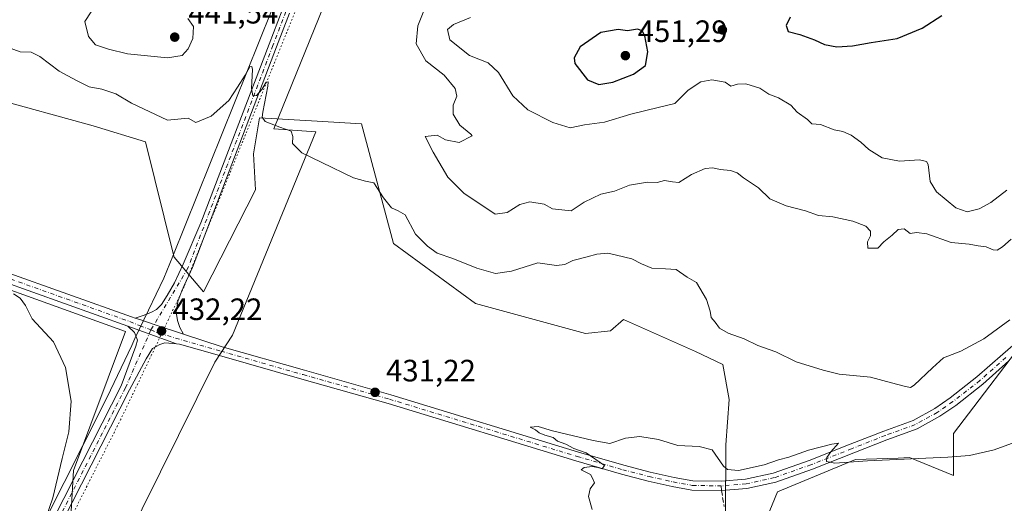
# Model space of a CAD drawing. Units: metres. Extents: x 614728 to 618192, y 4701617 to 4703988.
# Drawn here: x 617557 to 617876, y 4701872 to 4702029 of the extents above; entities that cross this region are included whole.
import ezdxf

# ---------------------------------------------------------------- set-up
doc = ezdxf.new("R2010")
doc.units = ezdxf.units.M
doc.header["$MEASUREMENT"] = 0
for name, pattern in [('DGN Style 3', [2.307223458686699, 1.648016756204785, -0.6592067024819142]), ('DGN Style 4', [2.6384748266838614, 1.318413404963828, -0.6592067024819142, 0.001648016756204785, -0.6592067024819142]), ('DGN Style 5', [1.1536117293433497, 0.4944050268614355, -0.6592067024819142])]:
    doc.linetypes.add(name, pattern=pattern)
for name, color, linetype, lineweight in [('Cultivos herbáceos CxS', 92, 'Continuous', 0), ('Curva de nivel maestra', 30, 'Continuous', 30), ('Curva de nivel normal', 30, 'Continuous', 0), ('Matorral CxS', 135, 'Continuous', 0), ('Municipio', 91, 'Continuous', 13), ('Municipio CxS', 4, 'Continuous', 0), ('Pista no pavimentada Cxs', 111, 'Continuous', 0), ('Pista no pavimentada eje', 91, 'DGN Style 4', 0), ('Punto de cota en terreno', 7, 'Continuous', 0), ('Rótulo de punto de cota en terreno', 7, 'Continuous', 0), ('Senda', 7, 'DGN Style 3', 0), ('Senda no paivmentada conexión', 7, 'DGN Style 3', 0), ('Vía pecuaria CxS', 92, 'Continuous', 13), ('Vía pecuaria eje', 92, 'DGN Style 5', 0)]:
    doc.layers.add(name, color=color, linetype=linetype, lineweight=lineweight)
doc.styles.add('Style-Arial', font='txt')

# ---------------------------------------------------------------- blocks, each defined once
blk = doc.blocks.new('*U8')
at = {"layer": 'Matorral CxS', "color": 135, "linetype": 'Continuous', "lineweight": 0}
for points in [[(617885.9276000002, 4701929.553200001, 434.1315000000032), (617859.3523000004, 4701894.5363, 431.641300000003), (617859.3520000001, 4701880.918099999, 429.2488000000012), (617845.0734000001, 4701886.753699999, 431.0529999999999), (617845.0557000004, 4701886.752900001, 431.0534000000043), (617841.3956000004, 4701886.6176, 431.0023999999976), (617827.5900999998, 4701886.1063, 430.2755999999936), (617802.3118000003, 4701875.7303, 429.6898999999976), (617791.9398999996, 4701850.441500001, 428.6146000000008)], [(617785.4584999997, 4701867.3015, 429.3809999999939), (617785.5831000004, 4701890.930299999, 430.6606000000029), (617786.6271000003, 4701905.5527, 431.6276999999973), (617784.5455, 4701916.9497, 432.329700000002), (617775.7377000004, 4701921.1227, 432.4274000000005), (617752.4030999999, 4701931.4987, 432.858699999997), (617748.1801000005, 4701927.8167, 432.5035000000062), (617740.0871000001, 4701926.958699999, 432.4233999999997), (617704.4379000004, 4701936.686899999, 432.5161999999983), (617677.8624999998, 4701956.1403, 433.7753999999986), (617667.4813000001, 4701994.9013, 436.7629000000015), (617651.3574999999, 4701995.8507, 436.8736999999965), (617634.4247000003, 4701996.8475, 435.0837000000029), (617632.4795000004, 4701985.174500001, 434.6683000000049), (617633.1272999998, 4701973.502499999, 434.3497999999963), (617616.2748999996, 4701940.431299999, 432.6144000000059), (617606.8130999999, 4701951.706499999, 432.8938999999955), (617606.6162999999, 4701952.4965, 432.9021999999969), (617606.6155000003, 4701952.499299999, 432.9021999999969), (617597.4779000003, 4701989.0657, 433.8315000000002), (617580.6253000004, 4701994.253699999, 433.0825999999943), (617547.5686999997, 4702003.331900001, 431.5430000000051)]]:
    blk.add_polyline3d(points, dxfattribs=at)
blk = doc.blocks.new('*U10')
at = {"layer": 'Cultivos herbáceos CxS', "color": 92, "linetype": 'Continuous', "lineweight": 0}
blk.add_polyline3d([(617791.9398999996, 4701850.441500001, 428.6146000000008), (617802.3118000003, 4701875.7303, 429.6898999999976), (617827.5900999998, 4701886.1063, 430.2755999999936), (617841.3956000004, 4701886.6176, 431.0023999999976), (617845.0557000004, 4701886.752900001, 431.0534000000043), (617845.0734000001, 4701886.753699999, 431.0529999999999), (617859.3520000001, 4701880.918099999, 429.2488000000012), (617859.3523000004, 4701894.5363, 431.641300000003), (617885.9276000002, 4701929.553200001, 434.1315000000032)], dxfattribs=at)
blk = doc.blocks.new('5PATER')
at = {"layer": 'Punto de cota en terreno', "linetype": 'Continuous', "lineweight": 0}
h = blk.add_hatch(color=51, dxfattribs=at)
edge = h.paths.add_edge_path()
edge.add_ellipse((0, 0), major_axis=(-0.1095731443231308, -0.1110710700762829), ratio=0.9994222409660322, start_angle=0, end_angle=360)
blk = doc.blocks.new('*U14')
at = {"layer": 'Pista no pavimentada Cxs', "color": 111, "linetype": 'Continuous', "lineweight": 0}
blk.add_polyline3d([(617567.9659000002, 4701867.399499999, 430.376900000003), (617589.6926999995, 4701910.037500001, 431.3877999999968), (617594.4429000001, 4701922.8839, 431.9121000000014), (617594.9190999996, 4701924.788899999, 431.9826999999932), (617593.9666999998, 4701927.3289, 431.9832000000025), (617591.8601000002, 4701929.3301, 431.8873000000021), (617607.5356999999, 4701923.581499999, 432.1508999999933), (617603.8092999998, 4701923.995100001, 432.1756000000024), (617602.2216999996, 4701923.360099999, 432.1456000000035), (617599.8404999999, 4701922.090100001, 432.0546000000032), (617597.7767000003, 4701918.756300001, 431.876099999994), (617592.3810999999, 4701908.705499999, 431.4961999999941), (617570.6277000001, 4701866.015500001, 430.5011999999988)], dxfattribs=at)

msp = doc.modelspace()

# ---------------------------------------------------------------- linework, layer by layer
at = {"layer": 'Cultivos herbáceos CxS', "color": 92, "linetype": 'Continuous', "lineweight": 0}
for points in [[(617360.4194999998, 4702024.423699999, 422.3706999999995), (617390.0811000001, 4702011.952299999, 423.1264999999985), (617428.1690999996, 4701993.2411, 423.8515000000043), (617457.9792999999, 4701970.194300001, 425.2209000000003), (617476.9489000002, 4701956.6359, 426.3671000000032), (617456.6231000006, 4701925.453700001, 425.6505999999936), (617466.1080999998, 4701915.9639, 426.3751000000047), (617475.5932999998, 4701920.030099999, 426.8317999999999), (617483.7231000002, 4701926.809900001, 427.2252000000008), (617493.1202999996, 4701943.025699999, 427.5228000000062), (617506.6732999999, 4701954.1657, 428.3481000000029), (617520.8073000005, 4701952.912900001, 429.0325000000012), (617591.0903000003, 4701927.610099999, 431.6812000000064), (617574.2213000003, 4701882.6281, 430.3699999999953), (617572.8448999999, 4701858.077299999, 430.6671999999963)], [(617547.5686999997, 4702003.331900001, 431.5430000000051), (617580.6253000004, 4701994.253699999, 433.0825999999943), (617597.4779000003, 4701989.0657, 433.8315000000002), (617606.6155000003, 4701952.499299999, 432.9021999999969), (617606.6162999999, 4701952.4965, 432.9021999999969), (617606.8130999999, 4701951.706499999, 432.8938999999955), (617616.2748999996, 4701940.431299999, 432.6144000000059), (617633.1272999998, 4701973.502499999, 434.3497999999963), (617632.4795000004, 4701985.174500001, 434.6683000000049), (617634.4247000003, 4701996.8475, 435.0837000000029), (617651.3574999999, 4701995.8507, 436.8736999999965), (617667.4813000001, 4701994.9013, 436.7629000000015), (617677.8624999998, 4701956.1403, 433.7753999999986), (617704.4379000004, 4701936.686899999, 432.5161999999983), (617740.0871000001, 4701926.958699999, 432.4233999999997), (617748.1801000005, 4701927.8167, 432.5035000000062), (617752.4030999999, 4701931.4987, 432.858699999997), (617775.7377000004, 4701921.1227, 432.4274000000005), (617784.5455, 4701916.9497, 432.329700000002), (617786.6271000003, 4701905.5527, 431.6276999999973), (617785.5831000004, 4701890.930299999, 430.6606000000029), (617785.4584999997, 4701867.3015, 429.3809999999939)], [(617785.4584999997, 4701867.3015, 429.3809999999939), (617785.5831000004, 4701890.930299999, 430.6606000000029), (617786.6271000003, 4701905.5527, 431.6276999999973), (617784.5455, 4701916.9497, 432.329700000002), (617775.7377000004, 4701921.1227, 432.4274000000005), (617752.4030999999, 4701931.4987, 432.858699999997), (617748.1801000005, 4701927.8167, 432.5035000000062), (617740.0871000001, 4701926.958699999, 432.4233999999997), (617704.4379000004, 4701936.686899999, 432.5161999999983), (617677.8624999998, 4701956.1403, 433.7753999999986), (617667.4813000001, 4701994.9013, 436.7629000000015), (617651.3574999999, 4701995.8507, 436.8736999999965), (617634.4247000003, 4701996.8475, 435.0837000000029), (617632.4795000004, 4701985.174500001, 434.6683000000049), (617633.1272999998, 4701973.502499999, 434.3497999999963), (617616.2748999996, 4701940.431299999, 432.6144000000059), (617606.8130999999, 4701951.706499999, 432.8938999999955), (617606.6162999999, 4701952.4965, 432.9021999999969), (617606.6155000003, 4701952.499299999, 432.9021999999969), (617597.4779000003, 4701989.0657, 433.8315000000002), (617580.6253000004, 4701994.253699999, 433.0825999999943), (617547.5686999997, 4702003.331900001, 431.5430000000051)], [(617506.6732999999, 4701954.1657, 428.3481000000029), (617520.8073000005, 4701952.912900001, 429.0325000000012), (617591.0903000003, 4701927.610099999, 431.6812000000064), (617574.2213000003, 4701882.6281, 430.3699999999953), (617572.8448999999, 4701858.077299999, 430.6671999999963)], [(617506.6732999999, 4701954.1657, 428.3481000000029), (617520.8073000005, 4701952.912900001, 429.0325000000012), (617591.0903000003, 4701927.610099999, 431.6812000000064), (617574.2213000003, 4701882.6281, 430.3699999999953), (617572.8448999999, 4701858.077299999, 430.6671999999963)], [(617572.8448999999, 4701858.077299999, 430.6671999999963), (617574.2213000003, 4701882.6281, 430.3699999999953), (617591.0903000003, 4701927.610099999, 431.6812000000064), (617520.8073000005, 4701952.912900001, 429.0325000000012)], [(617885.9276000002, 4701929.553200001, 434.1315000000032), (617859.3523000004, 4701894.5363, 431.641300000003), (617859.3520000001, 4701880.918099999, 429.2488000000012), (617845.0734000001, 4701886.753699999, 431.0529999999999), (617845.0557000004, 4701886.752900001, 431.0534000000043), (617841.3956000004, 4701886.6176, 431.0023999999976), (617827.5900999998, 4701886.1063, 430.2755999999936), (617802.3118000003, 4701875.7303, 429.6898999999976), (617791.9398999996, 4701850.441500001, 428.6146000000008), (617791.2918999996, 4701842.011499999, 428.218200000003), (617796.4775, 4701819.315400001, 427.4423999999999), (617801.0137, 4701799.861300001, 426.7642000000051)]]:
    msp.add_polyline3d(points, dxfattribs=at)
at = {"layer": 'Curva de nivel maestra', "color": 30, "linetype": 'Continuous', "lineweight": 30, "elevation": 450, "flags": 128}
for points in [[(617806.3700000001, 4702029.4301), (617805.1200000001, 4702026.720100001), (617805.7699999996, 4702024.8101), (617809.5099999999, 4702023.800100001), (617814.2199999997, 4702022.130100001), (617817.5499999998, 4702020.5601), (617821.5199999996, 4702019.9001)], [(617821.5199999996, 4702019.9001), (617826.5300000003, 4702020.130100001), (617832.5999999996, 4702021.2301), (617841.0999999996, 4702022.5101), (617849.1799999997, 4702025.9001), (617855.4699999997, 4702029.9801)], [(617744.4000000004, 4702007.6601), (617748.9600000001, 4702008.370100001), (617755.6600000003, 4702010.960100001), (617759.4900000002, 4702013.850099999), (617760.25, 4702018.280099999), (617759.3300000001, 4702023.470100001), (617758.4199999999, 4702025.040100001), (617756.8899999997, 4702025.600099999), (617753.6600000003, 4702025.0601), (617750.6600000003, 4702025.520099999), (617745, 4702024.470100001), (617738.3099999996, 4702019.8101), (617736.3700000001, 4702016.290100001), (617736.5999999996, 4702014.440099999), (617740.75, 4702009.210100001), (617744.4000000004, 4702007.6601)]]:
    msp.add_lwpolyline(points, dxfattribs=at)
at = {"layer": 'Curva de nivel normal', "color": 30, "linetype": 'Continuous', "lineweight": 0, "flags": 128}
for points, elevation in [([(617579.9199999999, 4702031.170100001), (617577.9000000004, 4702028.040100001), (617579.0199999996, 4702023.1501), (617581.3600000005, 4702020.460100001), (617585.5199999996, 4702019.090100001), (617591.7300000006, 4702017.550100001), (617604.6600000003, 4702016.3201), (617609.3600000005, 4702017.0101), (617611.3899999997, 4702019.1601), (617612.8600000005, 4702022.590100001), (617613.0800000001, 4702026.440099999), (617611.2100000001, 4702029.030099999)], 440), ([(617877.9699999997, 4701957.5101), (617875.1799999997, 4701955.020099999), (617873.4699999997, 4701953.970100001), (617872.1200000001, 4701954.0601), (617869.8799999999, 4701955.030099999), (617867.3399999999, 4701955.340100001), (617864.3300000001, 4701955.960100001), (617858.5800000001, 4701956.460100001), (617850.6600000003, 4701959.290100001), (617847.3200000003, 4701959.6801), (617845.29, 4701959.340100001), (617843.3200000003, 4701960.890100001), (617841.3799999999, 4701960.720100001), (617839.3799999999, 4701958.8101), (617836.7599999999, 4701956.6601), (617834.7400000002, 4701954.590100001), (617831.5800000001, 4701954.5701), (617831.4299999997, 4701956.6601), (617832.3899999997, 4701958.6501), (617832.4400000004, 4701960.1601), (617830.8899999997, 4701961.720100001), (617826.7199999997, 4701963.380100001), (617820.2300000006, 4701964.7601), (617815.5599999996, 4701965.2301), (617811.2999999998, 4701966.700099999), (617805.0800000001, 4701968.3301), (617799.8200000003, 4701970.5701), (617796.1299999999, 4701974.140100001), (617791.2199999997, 4701977.370100001), (617789.1600000003, 4701978.9901), (617787, 4701979.8301), (617783.6600000003, 4701980.100099999), (617781.3200000003, 4701980.620100001), (617778.8099999996, 4701980.4101), (617774.3799999999, 4701978.4801), (617770.29, 4701975.890100001), (617768.2999999998, 4701976.0701), (617765.6299999999, 4701976.540100001), (617763.2800000003, 4701975.940099999), (617760.1500000004, 4701976.0601), (617754.3300000001, 4701975.0601), (617749.4299999997, 4701973.040100001), (617745, 4701972.140100001), (617739.6600000003, 4701969.520099999), (617735.4299999997, 4701966.720100001), (617729.4299999997, 4701967.380100001), (617726.6600000003, 4701968.880100001), (617722, 4701969.590100001), (617718.8399999999, 4701968.720100001), (617714.6699999999, 4701966.170100001), (617710.8600000005, 4701965.620100001), (617700.6900000004, 4701972.440099999), (617695.4800000006, 4701977.6601), (617690.6799999997, 4701985.7301), (617688.0999999996, 4701990.7601), (617692.0199999996, 4701991.280099999), (617694.7000000002, 4701989.7301), (617699.1399999997, 4701988.9001), (617703.3899999997, 4701991.0101), (617702.9400000004, 4701991.610099999), (617699.3600000005, 4701994.460100001), (617697.1799999997, 4701998.0001), (617697.2199999997, 4702000.9001), (617698.3799999999, 4702003.870100001), (617697.9000000004, 4702006.390100001), (617694.3099999996, 4702010.6601), (617688.3399999999, 4702015.3101), (617685.1799999997, 4702020.840100001), (617685.7300000006, 4702026.640100001), (617687.7400000002, 4702031.4801)], 440), ([(617702.8399999999, 4702029.340100001), (617697.3499999996, 4702027.100099999), (617695.4000000004, 4702025.4301), (617696.1699999999, 4702022.1601), (617702.4900000002, 4702017.020099999), (617708.5099999999, 4702014.6501), (617711.9000000004, 4702011.5801), (617716.4900000002, 4702003.960100001), (617721.3899999997, 4701999.4101), (617729.4600000001, 4701995.290100001), (617735.1600000003, 4701993.600099999), (617739.7300000006, 4701994.5801), (617746.25, 4701995.420100001), (617754.7300000006, 4701998.0801), (617764, 4702000.3301), (617769, 4702001.470100001), (617773.3499999996, 4702005.7601), (617777.4000000004, 4702008.5101), (617781.0199999996, 4702009.110099999), (617785.3700000001, 4702008.440099999), (617787.1500000004, 4702007.130100001), (617789.2800000003, 4702007.790100001), (617791.9699999997, 4702007.860099999), (617796.54, 4702006.450099999), (617799.4500000002, 4702004.530099999), (617802.6100000005, 4702003.280099999), (617806.6399999997, 4702000.960100001), (617808.6799999997, 4701998.670100001), (617812, 4701996.3201), (617813.4500000002, 4701994.880100001), (617816.2400000002, 4701994.6801), (617820.6100000005, 4701993.0001), (617823.4199999999, 4701992.380100001), (617826.2000000002, 4701991.2601), (617829.25, 4701989.0101), (617831.8300000001, 4701986.590100001), (617836.2000000002, 4701983.920100001), (617841.7999999998, 4701982.8301), (617848.3300000001, 4701983.190099999), (617850.5499999998, 4701982.7301), (617851.0599999996, 4701981.720100001), (617851.7599999999, 4701976.220100001), (617853.75, 4701972.850099999), (617860.0300000003, 4701967.700099999), (617863.7199999997, 4701966.420100001), (617867.6100000005, 4701967.360099999), (617871.4400000004, 4701969.370100001), (617876.5899999999, 4701973.460100001)], 445), ([(617877.5999999996, 4701931.420100001), (617869.1500000004, 4701925.270099999), (617861.6600000003, 4701921.210100001), (617856.04, 4701919.040100001), (617852.5199999996, 4701915.8201), (617846.5599999996, 4701910.220100001), (617845.3600000005, 4701909.520099999), (617843.7100000001, 4701909.790100001), (617839.2300000006, 4701910.960100001), (617832.4000000004, 4701912.8201), (617822.2999999998, 4701913.840100001), (617817.0800000001, 4701915.0701), (617808.3200000003, 4701917.7501), (617801.75, 4701920.9901), (617795.9500000002, 4701923.050100001), (617791.5, 4701925.2601), (617786.2800000003, 4701927.040100001), (617783.4500000002, 4701928.7501), (617782.0499999998, 4701930.610099999), (617780.8099999996, 4701932.110099999), (617780.5, 4701934.2601), (617779.2800000003, 4701937.970100001), (617776.0300000003, 4701943.4801), (617772.9699999997, 4701945.280099999), (617769.4800000006, 4701947.7401), (617766.04, 4701947.960100001), (617761.6200000001, 4701948.1801), (617758.2000000002, 4701949.5001), (617755.1299999999, 4701951.1601), (617750.1500000004, 4701952.3201), (617747.2599999999, 4701952.960100001), (617743.7300000006, 4701952.6601), (617740.6600000003, 4701951.780099999), (617736, 4701950.6601), (617733.3300000001, 4701949.290100001), (617730.6600000003, 4701949.020099999), (617724.6100000005, 4701949.840100001), (617716.1200000001, 4701947.1501), (617710.9400000004, 4701946.440099999), (617704.8399999999, 4701948.1801), (617697.0899999999, 4701951.3201), (617691.9900000002, 4701953.0101), (617688.9299999997, 4701955.280099999), (617684.9500000002, 4701959.120100001), (617681.7000000002, 4701965.4301), (617679.3600000005, 4701966.7501), (617677.2400000002, 4701967.670100001), (617674.6500000004, 4701970.9001), (617671.4699999997, 4701975.8301), (617668.8200000003, 4701976.3201), (617664.8799999999, 4701977.380100001), (617654.6600000003, 4701982.370100001), (617648.1799999997, 4701985.5001), (617645.1600000003, 4701988.5101), (617645.2800000003, 4701990.7601), (617644.7100000001, 4701992.5701), (617641, 4701993.870100001), (617636.2800000003, 4701995.710100001), (617635.3200000003, 4701997.0701), (617635.5499999998, 4701998.720100001), (617637.2000000002, 4702007.120100001), (617637.2699999996, 4702008.460100001), (617636.6399999997, 4702008.370100001), (617635.2199999997, 4702005.9801), (617633.4900000002, 4702004.040100001), (617632.3499999996, 4702003.9301), (617631.8700000001, 4702006.300100001), (617632.1799999997, 4702012.460100001), (617632.0300000003, 4702013.4801), (617631.3399999999, 4702013.4001), (617629.8700000001, 4702010.620100001), (617627.29, 4702006.7601), (617624.5, 4702002.4301), (617618.8399999999, 4701997.390100001), (617613.8099999996, 4701995.360099999), (617611.3499999996, 4701996.7601), (617604.6699999999, 4701996.100099999), (617592.9699999997, 4702001.610099999), (617587.9000000004, 4702004.610099999), (617583.3600000005, 4702006.1801), (617579.2400000002, 4702006.940099999), (617575.2199999997, 4702008.9801), (617569.5899999999, 4702012.020099999), (617563.3399999999, 4702016.770099999), (617560.4900000002, 4702018.100099999), (617556.9100000003, 4702018.2601), (617550.8099999996, 4702020.540100001)], 435), ([(617554.75, 4701939.850099999), (617556.9500000002, 4701938.380100001), (617558.6399999997, 4701936.0101), (617560.8200000003, 4701931.6801), (617567.6900000004, 4701924.3301), (617571.5800000001, 4701916.0001), (617573.4600000001, 4701905.090100001), (617572.7199999997, 4701895.090100001), (617570.54, 4701886.4301), (617567.5, 4701873.7601), (617560.4199999999, 4701853.090100001)], 430), ([(617742.2199999997, 4701869.9801), (617741.04, 4701874.130100001), (617741.6399999997, 4701876.690099999), (617743.0099999999, 4701878.590100001), (617742.4699999997, 4701879.860099999), (617741.6500000004, 4701881.270099999), (617738.6299999999, 4701882.7601), (617739.6900000004, 4701883.540100001), (617742.2800000003, 4701883.850099999), (617744.1200000001, 4701883.530099999), (617745.4800000006, 4701883.140100001), (617746.1799999997, 4701884.1601), (617740.2599999999, 4701888.350099999), (617736.3200000003, 4701889.7401), (617733.6900000004, 4701891.120100001), (617731.04, 4701892.140100001), (617729.5700000003, 4701893.3301), (617726.8899999997, 4701894.0601), (617725.0899999999, 4701894.800100001), (617723.8399999999, 4701895.7601), (617722.1399999997, 4701896.6501), (617724.7599999999, 4701896.840100001), (617729.4199999999, 4701895.420100001), (617742.5099999999, 4701892.360099999), (617747.9699999997, 4701891.370100001), (617752.9900000002, 4701893.030099999), (617757.7100000001, 4701893.5801), (617763.7599999999, 4701892.6801), (617769.9600000001, 4701890.720100001), (617776.9400000004, 4701890.370100001), (617781.1200000001, 4701889.3301), (617784.7599999999, 4701883.960100001), (617786.0300000003, 4701882.880100001), (617789.6799999997, 4701882.550100001), (617798, 4701884.420100001), (617802.6200000001, 4701886.0001), (617806, 4701886.920100001), (617812.3600000005, 4701889.210100001), (617819.8799999999, 4701891.1501), (617822, 4701891.4001), (617819.5999999996, 4701888.630100001), (617818.2400000002, 4701886.8201), (617818.1500000004, 4701885.460100001), (617820.8600000005, 4701884.960100001), (617831.4000000004, 4701885.710100001), (617857.4400000004, 4701886.870100001), (617864.4400000004, 4701887.450099999), (617872.4600000001, 4701889.2401), (617879.2999999998, 4701891.720100001)], 430)]:
    msp.add_lwpolyline(points, dxfattribs=dict(at, elevation=elevation))
at = {"layer": 'Matorral CxS', "color": 135, "linetype": 'Continuous', "lineweight": 0}
for points in [[(617785.4584999997, 4701867.3015, 429.3809999999939), (617785.5831000004, 4701890.930299999, 430.6606000000029), (617786.6271000003, 4701905.5527, 431.6276999999973), (617784.5455, 4701916.9497, 432.329700000002), (617775.7377000004, 4701921.1227, 432.4274000000005), (617752.4030999999, 4701931.4987, 432.858699999997), (617748.1801000005, 4701927.8167, 432.5035000000062), (617740.0871000001, 4701926.958699999, 432.4233999999997), (617704.4379000004, 4701936.686899999, 432.5161999999983), (617677.8624999998, 4701956.1403, 433.7753999999986), (617667.4813000001, 4701994.9013, 436.7629000000015), (617651.3574999999, 4701995.8507, 436.8736999999965), (617634.4247000003, 4701996.8475, 435.0837000000029), (617632.4795000004, 4701985.174500001, 434.6683000000049), (617633.1272999998, 4701973.502499999, 434.3497999999963), (617616.2748999996, 4701940.431299999, 432.6144000000059), (617606.8130999999, 4701951.706499999, 432.8938999999955), (617606.6162999999, 4701952.4965, 432.9021999999969), (617606.6155000003, 4701952.499299999, 432.9021999999969), (617597.4779000003, 4701989.0657, 433.8315000000002), (617580.6253000004, 4701994.253699999, 433.0825999999943), (617547.5686999997, 4702003.331900001, 431.5430000000051)], [(617885.9276000002, 4701929.553200001, 434.1315000000032), (617859.3523000004, 4701894.5363, 431.641300000003), (617859.3520000001, 4701880.918099999, 429.2488000000012), (617845.0734000001, 4701886.753699999, 431.0529999999999), (617845.0557000004, 4701886.752900001, 431.0534000000043), (617841.3956000004, 4701886.6176, 431.0023999999976), (617827.5900999998, 4701886.1063, 430.2755999999936), (617802.3118000003, 4701875.7303, 429.6898999999976), (617791.9398999996, 4701850.441500001, 428.6146000000008), (617791.2918999996, 4701842.011499999, 428.218200000003), (617796.4775, 4701819.315400001, 427.4423999999999), (617801.0137, 4701799.861300001, 426.7642000000051)]]:
    msp.add_polyline3d(points, dxfattribs=at)
at = {"layer": 'Municipio', "color": 91, "linetype": 'Continuous', "lineweight": 13, "flags": 128}
msp.add_lwpolyline([(617745.7079999998, 4702271.059), (617731.7140000003, 4702248.859999999), (617714.2380000007, 4702188.429000001), (617708.5340000014, 4702165.317000001), (617701.9590000015, 4702140.412000002), (617696.7590000003, 4702128.127000002), (617690.6869999998, 4702114.303), (617681.8110000013, 4702100.697000002), (617662.4010000009, 4702073.592999998), (617653.5000000016, 4702063.667000001), (617649.5850000017, 4702059.300999999), (617639.6560000018, 4702034.675000002), (617638.3630000014, 4702031.466999999), (617606.3410000004, 4701952.032999998), (617603.4730000001, 4701944.918), (617598.507000001, 4701934.520000001), (617594.1150000013, 4701925.325999998), (617593.0580000003, 4701923.112000001), (617586.1490000002, 4701908.644999999), (617583.1059999996, 4701902.272000002), (617565.197, 4701866.912000001)], dxfattribs=at)
msp.add_lwpolyline([(617745.7079999998, 4702271.059), (617731.7140000003, 4702248.859999999), (617714.2380000007, 4702188.429000001), (617708.5340000014, 4702165.317000001), (617701.9590000015, 4702140.412000002), (617696.7590000003, 4702128.127000002), (617690.6869999998, 4702114.303), (617681.8110000013, 4702100.697000002), (617662.4010000009, 4702073.592999998), (617653.5000000016, 4702063.667000001), (617649.5850000017, 4702059.300999999), (617639.6560000018, 4702034.675000002), (617638.3630000014, 4702031.466999999), (617606.3410000004, 4701952.032999998), (617603.4730000001, 4701944.918), (617598.507000001, 4701934.520000001), (617594.1150000013, 4701925.325999998), (617593.0580000003, 4701923.112000001), (617586.1490000002, 4701908.644999999), (617583.1059999996, 4701902.272000002), (617565.197, 4701866.912000001)], dxfattribs=at)
at = {"layer": 'Municipio CxS', "color": 4, "linetype": 'Continuous', "lineweight": 0, "flags": 128}
for points in [[(617745.7079999992, 4702271.058999999), (617731.7139999997, 4702248.859999998), (617714.2380000001, 4702188.429), (617708.5340000008, 4702165.317), (617701.9589999988, 4702140.412000001), (617696.7589999997, 4702128.127000002), (617690.6869999992, 4702114.302999999), (617681.8110000007, 4702100.697000001), (617662.4010000003, 4702073.592999999), (617653.500000001, 4702063.667), (617649.584999999, 4702059.301), (617639.6560000012, 4702034.675000001), (617638.3630000007, 4702031.467), (617606.3409999998, 4701952.033), (617603.4729999995, 4701944.917999999), (617598.5070000003, 4701934.520000001), (617594.1150000007, 4701925.325999999), (617593.0579999997, 4701923.112000001), (617586.1489999996, 4701908.645), (617583.105999999, 4701902.272000001), (617565.1969999995, 4701866.912000001)], [(617565.1969999995, 4701866.912000001), (617583.105999999, 4701902.272000001), (617586.1489999996, 4701908.645), (617593.0579999997, 4701923.112000001), (617594.1150000007, 4701925.325999999), (617598.5070000003, 4701934.520000001), (617603.4729999995, 4701944.917999999), (617606.3409999998, 4701952.033), (617638.3630000007, 4702031.467), (617639.6560000012, 4702034.675000001), (617649.584999999, 4702059.301), (617653.500000001, 4702063.667), (617662.4010000003, 4702073.592999999), (617681.8110000007, 4702100.697000001), (617690.6869999992, 4702114.302999999), (617696.7589999997, 4702128.127000002), (617701.9589999988, 4702140.412000001), (617708.5340000008, 4702165.317), (617714.2380000001, 4702188.429), (617731.7139999997, 4702248.859999998), (617745.7079999992, 4702271.058999999)]]:
    msp.add_lwpolyline(points, dxfattribs=at)
at = {"layer": 'Pista no pavimentada Cxs', "color": 111, "linetype": 'Continuous', "lineweight": 0, "extrusion": (0.3120376847393443, 0.9500696998313494, 0.0002208277138316124), "elevation": 4659875.841629076, "flags": 128}
msp.add_lwpolyline([(880405.93882038, -596.8211433979232), (880415.9780746734, -596.6984433949242), (880420.5232288098, -596.8801433999297), (880422.5197205433, -596.9840434018907)], dxfattribs=at)
msp.add_lwpolyline([(880405.93882038, -596.8211433979232), (880415.9780746734, -596.6984433949242), (880420.5232288098, -596.8801433999297), (880422.5197205433, -596.9840434018907)], dxfattribs=at)
at = {"layer": 'Pista no pavimentada Cxs', "color": 111, "linetype": 'Continuous', "lineweight": 0, "extrusion": (-0.01482067968236061, 0.005435081223996559, 0.999875395909831), "elevation": 16834.0701706858, "flags": 128}
msp.add_lwpolyline([(617530.4275166022, 4701907.283498444), (617546.1053016526, 4701901.534813533)], dxfattribs=at)
msp.add_lwpolyline([(617530.4275166022, 4701907.283498444), (617546.1053016526, 4701901.534813533)], dxfattribs=at)
at = {"layer": 'Pista no pavimentada Cxs', "color": 111, "linetype": 'Continuous', "lineweight": 0}
for points in [[(617594.1305000001, 4701931.978700001, 432.0457000000025), (617597.0538999997, 4701932.938200001, 432.2051000000066), (617599.4352000002, 4701933.8643, 432.3197999999975), (617601.0888, 4701934.724099999, 432.4143999999943), (617602.7424999997, 4701936.377800001, 432.523199999996), (617604.5946000004, 4701939.2882, 432.6230000000069), (617606.9096999997, 4701943.3893, 432.8168000000006), (617609.6878000004, 4701949.4747, 433.0013000000035), (617615.5011999998, 4701962.813800001, 433.6110000000045), (617637.5859000003, 4702020.743899999, 435.5507999999973), (617641.8315000003, 4702031.7819, 435.9388999999938)], [(617644.2352999998, 4702030.7893, 436.045299999998), (617640.0138999998, 4702019.814099999, 435.709799999997), (617612.7810000004, 4701948.379600001, 433.0430000000051), (617610.0663000002, 4701942.530900001, 432.9278000000049), (617609.2726999996, 4701940.821000001, 432.8221999999951), (617607.9680000005, 4701937.303900001, 432.6598999999987), (617607.4389000004, 4701933.8643, 432.4738999999972), (617607.9018999999, 4701931.1523, 432.3631000000024), (617608.6956000002, 4701928.969500001, 432.2945999999939), (617609.8835000005, 4701926.8049, 432.2085999999982), (617600.3454999998, 4701929.9375, 432.3313000000053), (617596.0273000002, 4701931.355699999, 432.1496000000043), (617594.1305999998, 4701931.978800001, 432.0457000000025), (617597.0538999997, 4701932.938200001, 432.2051000000066), (617599.4352000002, 4701933.8643, 432.3197999999975), (617601.0888, 4701934.724099999, 432.4143999999943), (617602.7424999997, 4701936.377800001, 432.523199999996), (617604.5946000004, 4701939.2882, 432.6230000000069), (617606.9096999997, 4701943.3893, 432.8168000000006), (617609.6878000004, 4701949.4747, 433.0013000000035), (617615.5011999998, 4701962.813800001, 433.6110000000045), (617637.5859000003, 4702020.743899999, 435.5507999999973), (617641.8315000003, 4702031.7819, 435.9388999999938)], [(617644.2352999998, 4702030.7893, 436.045299999998), (617640.0138999998, 4702019.814099999, 435.709799999997), (617612.7810000004, 4701948.379600001, 433.0430000000051), (617610.0663000002, 4701942.530900001, 432.9278000000049), (617609.2726999996, 4701940.821000001, 432.8221999999951), (617607.9680000005, 4701937.303900001, 432.6598999999987), (617607.4389000004, 4701933.8643, 432.4738999999972), (617607.9018999999, 4701931.1523, 432.3631000000024), (617608.6956000002, 4701928.969500001, 432.2945999999939), (617609.8835000005, 4701926.8048, 432.2085999999982)], [(617369.2701000003, 4702028.540100001, 422.3920999999973), (617422.1601, 4701995.960100001, 423.8503000000055), (617436.4001000002, 4701988.270099999, 424.3706999999995), (617450.0800999999, 4701982.120100001, 424.9869000000036), (617460.0301000001, 4701977.920100001, 425.5592999999935), (617471.4101, 4701973.720100001, 426.1848999999929), (617499.3101000005, 4701964.2401, 428.1016999999993), (617551.7701000003, 4701947.0801, 430.2948999999935), (617593.0000999998, 4701932.350099999, 431.9860000000045), (617594.1305000001, 4701931.978700001, 432.0457000000025)], [(617591.8601000002, 4701929.3301, 431.8873000000021), (617550.7200999996, 4701944.030099999, 430.3381999999983), (617498.2901, 4701961.1801, 428.1154999999999), (617470.3400999998, 4701970.6801, 426.2915000000066), (617458.8501000004, 4701974.920100001, 425.6027000000031), (617448.7901, 4701979.1601, 425.1076999999932), (617434.9700999996, 4701985.380100001, 424.4961999999941), (617420.5500999996, 4701993.1601, 423.9244999999937), (617367.5301000001, 4702025.8201, 422.4704999999958)], [(617551.7701000003, 4701947.0801, 430.2948999999935), (617593.0000999998, 4701932.350099999, 431.9860000000045), (617594.1305999998, 4701931.978800001, 432.0457000000025), (617596.0273000002, 4701931.355699999, 432.1496000000043), (617600.3454999998, 4701929.9375, 432.3313000000053), (617609.8835000005, 4701926.8049, 432.2085999999982), (617622.3576999997, 4701922.707900001, 432.3849000000046), (617649.0301000001, 4701915.087300001, 431.5708000000013), (617676.9833000004, 4701907.1461, 431.0602000000072), (617737.7887000004, 4701888.570900001, 430.1650999999983), (617752.5217000004, 4701884.2937, 429.9208999999974), (617761.0494999997, 4701882.082699999, 429.7651999999944), (617768.7725000001, 4701880.348900001, 429.7357000000048), (617774.8129000004, 4701879.264699999, 429.7140999999974), (617783.9870999996, 4701879.109300001, 429.8070000000008), (617791.9057, 4701879.7303, 430.1845999999932), (617800.9228999997, 4701881.751499999, 429.9422999999952), (617812.5614999998, 4701885.840700001, 430.0767999999953), (617825.8685, 4701891.068499999, 430.6009999999952), (617836.6831, 4701895.362500001, 431.2715000000026), (617846.2755000005, 4701898.822100001, 432.0861000000005), (617853.2511, 4701902.6973, 432.4728000000032), (617858.2342999997, 4701906.123299999, 432.686600000001), (617866.8929000003, 4701912.892700001, 432.9336000000039), (617875.2789000003, 4701920.329500001, 433.2810000000027), (617888.1454999996, 4701931.4487, 434.0121999999974)], [(617877.2550999997, 4701918.0723, 433.095100000006), (617868.8139000004, 4701910.5865, 432.732799999998), (617860.0097000003, 4701903.703299999, 432.3907999999938), (617854.8328999998, 4701900.144300001, 432.2118999999948), (617847.5208999999, 4701896.0821, 431.726800000004), (617837.7459000006, 4701892.556700001, 431.1122999999934), (617826.9704999998, 4701888.2783, 430.4983000000066), (617813.6074999999, 4701883.0285, 429.8978999999963), (617801.7511, 4701878.862700001, 429.7728999999963), (617792.3532999996, 4701876.756100001, 429.7284999999974), (617784.1580999997, 4701876.118100001, 429.6587), (617774.5207000002, 4701876.269300001, 429.6569000000018), (617768.1787, 4701877.407500001, 429.732600000003), (617760.3443, 4701879.166300001, 429.7887000000047), (617751.7269000001, 4701881.4005, 429.9630999999936), (617736.9323000005, 4701885.695699999, 430.2140999999974), (617676.1350999996, 4701904.268300001, 431.0962), (617648.2081000004, 4701912.202099999, 431.5341999999946), (617621.5405000001, 4701919.8213, 432.2231999999931), (617608.5264999997, 4701923.4715, 432.142200000002), (617607.5356999999, 4701923.581499999, 432.1508999999933), (617591.8601000002, 4701929.3301, 431.8873000000021), (617550.7200999996, 4701944.030099999, 430.3381999999983)], [(617609.8835000005, 4701926.8048, 432.2085999999982), (617622.3576999997, 4701922.707900001, 432.3849000000046), (617649.0301000001, 4701915.087300001, 431.5708000000013), (617676.9833000004, 4701907.1461, 431.0602000000072), (617737.7887000004, 4701888.570900001, 430.1650999999983), (617752.5217000004, 4701884.2937, 429.9208999999974), (617761.0494999997, 4701882.082699999, 429.7651999999944), (617768.7725000001, 4701880.348900001, 429.7357000000048), (617774.8129000004, 4701879.264699999, 429.7140999999974), (617783.9870999996, 4701879.109300001, 429.8070000000008), (617791.9057, 4701879.7303, 430.1845999999932), (617800.9228999997, 4701881.751499999, 429.9422999999952), (617812.5614999998, 4701885.840700001, 430.0767999999953), (617825.8685, 4701891.068499999, 430.6009999999952), (617836.6831, 4701895.362500001, 431.2715000000026), (617846.2755000005, 4701898.822100001, 432.0861000000005), (617853.2511, 4701902.6973, 432.4728000000032), (617858.2342999997, 4701906.123299999, 432.686600000001), (617866.8929000003, 4701912.892700001, 432.9336000000039), (617875.2789000003, 4701920.329500001, 433.2810000000027), (617888.1454999996, 4701931.4487, 434.0121999999974)], [(617441.5691000001, 4701661.782500001, 423.9861999999994), (617479.6007000003, 4701711.909299999, 425.6500999999989), (617511.2198999999, 4701753.186100001, 427.0148000000045), (617524.4206999998, 4701770.4793, 427.7206000000006), (617530.0340999998, 4701778.833900001, 428.1097000000009), (617533.1621000003, 4701784.9595, 428.3994999999995), (617535.7748999996, 4701790.316299999, 428.6309000000037), (617539.0365000004, 4701798.6657, 429.0518000000012), (617542.3324999996, 4701809.8717, 429.3899999999995), (617546.5812999997, 4701822.751300001, 429.6897000000026), (617550.8488999996, 4701834.353700001, 429.8254000000015), (617554.8611000003, 4701842.6457, 429.9263000000064), (617559.9011000004, 4701852.1953, 430.0323999999965), (617567.9659000002, 4701867.399499999, 430.376900000003), (617589.6926999995, 4701910.037500001, 431.3877999999968), (617594.4429000001, 4701922.8839, 431.9121000000014), (617594.9190999996, 4701924.788899999, 431.9826999999932), (617593.9666999998, 4701927.3289, 431.9832000000025), (617591.8601000002, 4701929.3301, 431.8873000000021)], [(617607.5356999999, 4701923.581499999, 432.1508999999933), (617603.8092999998, 4701923.995100001, 432.1756000000024), (617602.2216999996, 4701923.360099999, 432.1456000000035), (617599.8404999999, 4701922.090100001, 432.0546000000032), (617597.7767000003, 4701918.756300001, 431.876099999994), (617592.3810999999, 4701908.705499999, 431.4961999999941), (617570.6277000001, 4701866.015500001, 430.5011999999988), (617562.5528999995, 4701850.792300001, 430.2235999999976), (617557.5387000004, 4701841.2919, 430.0899999999965), (617553.6135, 4701833.1797, 430.0053000000044), (617549.4143000003, 4701821.763300001, 430.0767000000051), (617545.1967000002, 4701808.9783, 429.8683000000019), (617541.8781000003, 4701797.694900001, 429.1812999999966), (617538.5248999996, 4701789.110900001, 428.6612000000023), (617535.8463000003, 4701783.6195, 428.4312999999966), (617532.6243000003, 4701777.309699999, 428.1416999999929), (617526.8602999998, 4701768.731100001, 427.7603999999993), (617513.6029000003, 4701751.363700001, 427.073000000004), (617481.9864999996, 4701710.090500001, 425.7323999999935), (617445.3832, 4701661.846200001, 424.0852000000014)], [(617877.2550999997, 4701918.0723, 433.095100000006), (617868.8139000004, 4701910.5865, 432.732799999998), (617860.0097000003, 4701903.703299999, 432.3907999999938), (617854.8328999998, 4701900.144300001, 432.2118999999948), (617847.5208999999, 4701896.0821, 431.726800000004), (617837.7459000006, 4701892.556700001, 431.1122999999934), (617826.9704999998, 4701888.2783, 430.4983000000066), (617813.6074999999, 4701883.0285, 429.8978999999963), (617801.7511, 4701878.862700001, 429.7728999999963), (617792.3532999996, 4701876.756100001, 429.7284999999974), (617784.1580999997, 4701876.118100001, 429.6587), (617774.5207000002, 4701876.269300001, 429.6569000000018), (617768.1787, 4701877.407500001, 429.732600000003), (617760.3443, 4701879.166300001, 429.7887000000047), (617751.7269000001, 4701881.4005, 429.9630999999936), (617736.9323000005, 4701885.695699999, 430.2140999999974), (617676.1350999996, 4701904.268300001, 431.0962), (617648.2081000004, 4701912.202099999, 431.5341999999946), (617621.5405000001, 4701919.8213, 432.2231999999931), (617608.5264999997, 4701923.4715, 432.142200000002), (617607.5356999999, 4701923.581499999, 432.1508999999933)]]:
    msp.add_polyline3d(points, dxfattribs=at)
at = {"layer": 'Pista no pavimentada eje', "color": 91, "linetype": 'DGN Style 4', "lineweight": 0}
for points in [[(617753.3119000001, 4702268.141100001, 434.5157999999938), (617748.4435000002, 4702258.8277, 435.4140000000043), (617740.4001000002, 4702242.7411, 436.6064000000042), (617734.0500999996, 4702223.267700001, 437.3114999999962), (617726.6419000002, 4702198.079299999, 437.232999999993), (617720.5034999996, 4702178.605900001, 436.9377999999998), (617714.3651000002, 4702159.5559, 436.8193000000028), (617709.7084999997, 4702141.564300001, 437.2850999999937), (617703.5701000001, 4702124.630899999, 437.445200000002), (617697.2200999996, 4702111.9309, 437.655899999998), (617691.0817, 4702101.135700001, 437.8549000000058), (617681.9801000003, 4702090.5525, 438.0310999999929), (617670.5500999996, 4702076.3707, 437.9545000000071), (617660.1782999998, 4702061.977299999, 437.4128999999957), (617652.7701000003, 4702049.9123, 436.6873999999953), (617647.0549, 4702040.3873, 436.2465999999986), (617643.0333000004, 4702031.285700001, 435.9780000000028), (617638.7999, 4702020.278899999, 435.6255999999995), (617611.2833000004, 4701948.100500001, 433.0035000000062), (617599.2533, 4701928.1239, 432.2697999999946)], [(617368.4001000002, 4702027.1801, 422.4802999999956), (617421.3551000003, 4701994.5601, 423.8987000000052), (617428.4751000004, 4701990.715100001, 424.1533999999957), (617435.6851000005, 4701986.825099999, 424.476800000004), (617442.5950999996, 4701983.715100001, 424.7649999999995), (617449.4351000005, 4701980.640100001, 425.0590999999986), (617454.4101, 4701978.540100001, 425.3623999999982), (617459.4401000004, 4701976.420100001, 425.6097000000009), (617470.8750999998, 4701972.200099999, 426.3141000000033), (617498.8000999996, 4701962.710100001, 428.1156000000047), (617551.2451, 4701945.5551, 430.3214000000008), (617592.4301000005, 4701930.840100001, 431.9334999999992), (617595.6250999998, 4701929.5701, 432.1122999999934), (617599.2533, 4701928.1239, 432.2697999999946)], [(617599.2533, 4701928.1239, 432.2697999999946), (617591.0368999997, 4701909.3715, 431.4526999999944), (617569.2969000004, 4701866.7075, 430.4327999999951), (617561.2270999998, 4701851.493899999, 430.1258999999991), (617556.1999000004, 4701841.968900001, 430.0022999999928), (617552.2313000001, 4701833.7667, 429.8825999999972), (617547.9978999998, 4701822.257300001, 429.805600000007), (617543.7644999997, 4701809.425100001, 429.6033000000025), (617540.4572999999, 4701798.180299999, 429.1168000000035), (617537.1498999996, 4701789.713500001, 428.6288999999961), (617534.5040999996, 4701784.2895, 428.4118000000017), (617531.3290999997, 4701778.071900001, 428.124100000001), (617525.6404999997, 4701769.6051, 427.7421999999933), (617512.4112999998, 4701752.274900001, 427.0699000000022), (617480.7934999998, 4701710.9999, 425.6891000000033), (617443.4760999996, 4701661.814300001, 424.0516000000061)], [(617599.2533, 4701928.1239, 432.2697999999946), (617601.3145000003, 4701927.300899999, 432.3029999999999), (617601.9742999999, 4701927.0371, 432.3067000000011), (617621.9490999999, 4701921.264699999, 432.3154000000068), (617648.6190999999, 4701913.6447, 431.5559999999969), (617676.5591000002, 4701905.7071, 431.0798999999971), (617737.3605000004, 4701887.133300001, 430.1875), (617752.1243000003, 4701882.847100001, 429.9532999999938), (617760.6969, 4701880.624500001, 429.7774000000064), (617768.4757000003, 4701878.8783, 429.733699999997), (617774.6668999996, 4701877.767100001, 429.6912000000011), (617784.0330999997, 4701877.608300001, 429.6971999999951)], [(617876.2670999998, 4701919.2009, 433.1613000000071), (617867.8532999996, 4701911.739700001, 432.7755000000034), (617859.1221000003, 4701904.9133, 432.5206999999937), (617854.0421000002, 4701901.4209, 432.3093999999983), (617846.8982999995, 4701897.452099999, 431.7067999999999), (617837.2144999999, 4701893.9595, 431.1842000000034), (617826.4194999998, 4701889.6733, 430.5420000000013), (617813.0844999999, 4701884.4345, 429.9829000000027), (617801.3369000005, 4701880.3071, 429.8499000000011), (617792.1294999998, 4701878.2433, 429.9079999999958), (617784.0330999997, 4701877.608300001, 429.6971999999951)]]:
    msp.add_polyline3d(points, dxfattribs=at)
at = {"layer": 'Senda', "color": 7, "linetype": 'DGN Style 3', "lineweight": 0}
msp.add_polyline3d([(617784.1580999997, 4701876.118100001, 429.6587), (617784.9486999996, 4701870.9619, 429.5975999999937)], dxfattribs=at)
at = {"layer": 'Senda no paivmentada conexión', "color": 7, "linetype": 'DGN Style 3', "lineweight": 0, "extrusion": (0.002151259065920022, -0.02564645008027214, 0.9996687609817121), "elevation": -118827.900995307, "flags": 128}
msp.add_lwpolyline([(1008641.689980331, 4632259.946376561), (1008641.689980331, 4632258.450447656)], dxfattribs=at)
at = {"layer": 'Vía pecuaria CxS', "color": 92, "linetype": 'Continuous', "lineweight": 13}
for points in [[(617782.2130000005, 4702303.52, 431.8962999999931), (617745.2829999998, 4702242.914000001, 436.9872000000032), (617744.4129999997, 4702239.9, 437.2992999999988), (617744.0180000003, 4702238.530999999, 437.429999999993), (617725.4239999996, 4702174.118000001, 437.054099999994), (617723.2810000004, 4702162.579, 436.8021000000008), (617723.0669999998, 4702161.605000001, 436.8126000000047), (617716.1749999998, 4702135.498000001, 437.6062999999995), (617706.1129999999, 4702112.192, 437.9566999999952), (617705.2189999997, 4702110.1205, 438.0144), (617704.8640000002, 4702109.299000001, 438.0426000000007), (617703.9500000002, 4702107.181, 438.1254999999946), (617702.5860000001, 4702105.089000001, 438.1922999999952), (617694.1960000005, 4702092.228, 438.4328999999998), (617677.6129999999, 4702069.072000001, 439.429099999994), (617674.1169999996, 4702064.191000001, 440.835699999996), (617662.5109999999, 4702051.249, 437.546199999997), (617656.556, 4702036.479, 436.7304000000004), (617639.1449999996, 4701993.288000001, 435.3309000000008), (617652.6689999999, 4701992.308, 436.0745000000024), (617625.665, 4701926.411, 432.1459999999934), (617619.9699999997, 4701917.676999999, 432.0203000000038), (617590.6699999999, 4701858.416999999, 431.5708000000013)], [(617782.2130000005, 4702303.52, 431.8962999999931), (617745.2829999998, 4702242.914000001, 436.9872000000032), (617744.4129999997, 4702239.9, 437.2992999999988), (617744.0180000003, 4702238.530999999, 437.429999999993), (617725.4239999996, 4702174.118000001, 437.054099999994), (617723.2810000004, 4702162.579, 436.8021000000008), (617723.0669999998, 4702161.605000001, 436.8126000000047), (617716.1749999998, 4702135.498000001, 437.6062999999995), (617706.1129999999, 4702112.192, 437.9566999999952), (617705.2189999997, 4702110.1205, 438.0144), (617704.8640000002, 4702109.299000001, 438.0426000000007), (617703.9500000002, 4702107.181, 438.1254999999946), (617702.5860000001, 4702105.089000001, 438.1922999999952), (617694.1960000005, 4702092.228, 438.4328999999998), (617677.6129999999, 4702069.072000001, 439.429099999994), (617674.1169999996, 4702064.191000001, 440.835699999996), (617662.5109999999, 4702051.249, 437.546199999997), (617656.556, 4702036.479, 436.7304000000004), (617639.1449999996, 4701993.288000001, 435.3309000000008), (617652.6689999999, 4701992.308, 436.0745000000024), (617625.665, 4701926.411, 432.1459999999934), (617619.9699999997, 4701917.676999999, 432.0203000000038), (617590.6699999999, 4701858.416999999, 431.5708000000013)], [(617565.1969999997, 4701866.912000001, 430.1456000000035), (617583.1059999998, 4701902.272, 430.8784000000014), (617586.1490000002, 4701908.645, 431.1131000000024), (617593.0580000002, 4701923.112000001, 431.8478000000032), (617594.1150000002, 4701925.325999999, 431.9492000000028), (617598.5070000002, 4701934.52, 432.256899999993), (617603.4730000002, 4701944.918, 432.6496999999945), (617606.341, 4701952.033, 432.9277000000002), (617638.3629999999, 4702031.467, 435.7973000000056), (617639.6560000004, 4702034.675000001, 435.9780000000028), (617649.5850000001, 4702059.301000001, 436.733699999997), (617653.5, 4702063.666999999, 436.9422999999952), (617662.4009999996, 4702073.593, 437.6123999999982), (617681.8109999998, 4702100.697000001, 437.6257000000041), (617690.6869999999, 4702114.302999999, 437.2964999999967), (617696.7589999996, 4702128.127, 437.0347000000039), (617701.9589999998, 4702140.412000001, 436.872199999998), (617708.534, 4702165.317, 436.508799999996), (617714.2379999999, 4702188.429, 437.0608000000066), (617731.7139999997, 4702248.859999999, 434.5913), (617745.7079999996, 4702271.059, 433.391499999998)], [(617565.1969999997, 4701866.912000001, 430.1456000000035), (617583.1059999998, 4701902.272, 430.8784000000014), (617586.1490000002, 4701908.645, 431.1131000000024), (617593.0580000002, 4701923.112000001, 431.8478000000032), (617594.1150000002, 4701925.325999999, 431.9492000000028), (617598.5070000002, 4701934.52, 432.256899999993), (617603.4730000002, 4701944.918, 432.6496999999945), (617606.341, 4701952.033, 432.9277000000002), (617638.3629999999, 4702031.467, 435.7973000000056), (617639.6560000004, 4702034.675000001, 435.9780000000028), (617649.5850000001, 4702059.301000001, 436.733699999997), (617653.5, 4702063.666999999, 436.9422999999952), (617662.4009999996, 4702073.593, 437.6123999999982), (617681.8109999998, 4702100.697000001, 437.6257000000041), (617690.6869999999, 4702114.302999999, 437.2964999999967), (617696.7589999996, 4702128.127, 437.0347000000039), (617701.9589999998, 4702140.412000001, 436.872199999998), (617708.534, 4702165.317, 436.508799999996), (617714.2379999999, 4702188.429, 437.0608000000066), (617731.7139999997, 4702248.859999999, 434.5913), (617745.7079999996, 4702271.059, 433.391499999998)]]:
    msp.add_polyline3d(points, dxfattribs=at)
at = {"layer": 'Vía pecuaria eje', "color": 92, "linetype": 'DGN Style 5', "lineweight": 0}
msp.add_polyline3d([(617751.8219, 4702267.409200001, 434.4075000000012), (617738.3033999996, 4702245.964500001, 436.1725000000006), (617721.1408000002, 4702186.6173, 436.9585999999982), (617715.4563999996, 4702163.584899999, 436.7667999999976), (617708.7396999998, 4702138.1428, 437.3041999999987), (617703.3267999999, 4702125.355000001, 437.4250999999931), (617697.0043000003, 4702110.960700001, 437.6910000000062), (617687.7306000004, 4702096.744999999, 437.9720999999991), (617668.0086000003, 4702069.205399999, 438.0942000000068), (617658.8515, 4702058.993799999, 437.3153000000021), (617655.7572999997, 4702055.543099999, 436.9437999999937), (617646.2884000001, 4702032.0582, 436.1524000000064), (617644.9951999999, 4702028.8498, 436.1040999999968), (617612.9732999997, 4701949.415999999, 433.0749999999971), (617610.0236000001, 4701942.098400001, 432.905700000003), (617604.9632000001, 4701931.502699999, 432.4165999999968), (617600.5719, 4701922.3102, 432.0752999999968), (617599.5144999997, 4701920.0954, 431.9403000000021), (617592.6058, 4701905.628799999, 431.3867999999929), (617589.5274999999, 4701899.1821, 431.1986999999936), (617571.5845999997, 4701863.755000001, 430.6036000000022)], dxfattribs=at)

# ---------------------------------------------------------------- block references
at = {"layer": 'Cultivos herbáceos CxS', "color": 92, "linetype": 'Continuous', "lineweight": 0}
msp.add_blockref('*U10', (0, 0), dxfattribs=at)
at = {"layer": 'Matorral CxS', "color": 135, "linetype": 'Continuous', "lineweight": 0}
msp.add_blockref('*U8', (0, 0), dxfattribs=at)
at = {"layer": 'Pista no pavimentada Cxs', "color": 111, "linetype": 'Continuous', "lineweight": 0}
msp.add_blockref('*U14', (0, 0), dxfattribs=at)
at = {"layer": 'Punto de cota en terreno', "color": 7, "linetype": 'Continuous', "lineweight": 0, "xscale": 10, "yscale": 10, "zscale": 10}
for p in [(617607, 4702023, 441.5399999999936), (617784.4199999999, 4702025.350000001, 446), (617753, 4702017, 451.2899999999936), (617602.7300000006, 4701927.800000001, 432.2200000000012), (617671.9000000004, 4701907.92, 431.2200000000012)]:
    msp.add_blockref('5PATER', p, dxfattribs=at)

# ---------------------------------------------------------------- texts
at = {"layer": 'Rótulo de punto de cota en terreno', "color": 7, "linetype": 'Continuous', "lineweight": 0, "style": 'Style-Arial'}
for s, p in [('441,54', (617611.4096999997, 4702027.409700001)), ('451,29', (617756.9771999996, 4702021.409700001)), ('432,22', (617606.2577999998, 4701931.3278)), ('431,22', (617675.4277999997, 4701911.447799999))]:
    msp.add_text(s, height=7.000000000000002, dxfattribs=at).set_placement(p)

doc.saveas('drawing.dxf')
